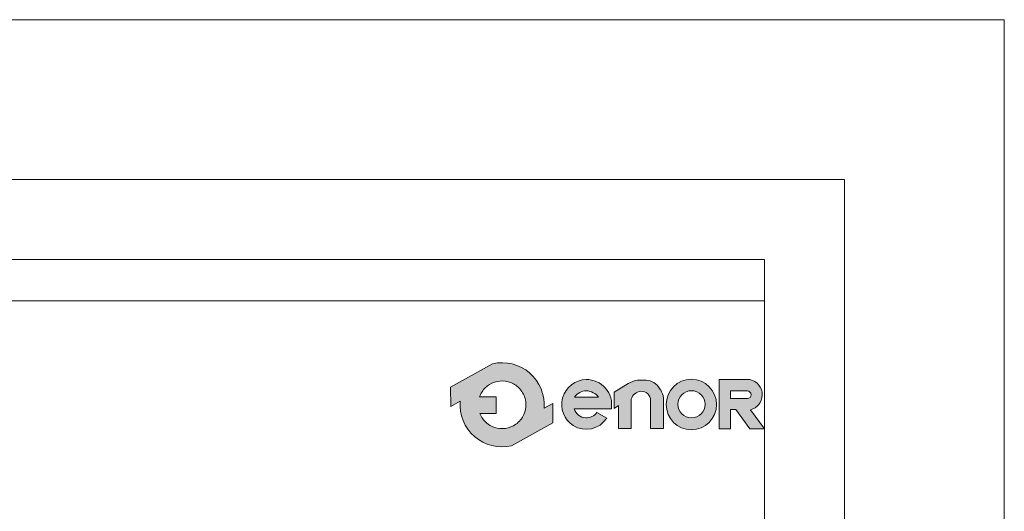
# Model space of a CAD drawing. Units: millimetres. Extents: x 0 to 210, y 0 to 297.
# Drawn here: x 169 to 210, y 277 to 297 of the extents above; entities that cross this region are included whole.
import ezdxf

# ---------------------------------------------------------------- set-up
doc = ezdxf.new("R2010")
doc.units = ezdxf.units.MM
doc.layers.add('ENOR_A4 margenes', color=156, linetype='Continuous', lineweight=0, plot=False)
for name, color, linetype, lineweight in [('ENOR_lineas', 183, 'Continuous', 0), ('ENOR_muro', 140, 'Continuous', 0), ('ENOR_texto', 53, 'Continuous', 0)]:
    doc.layers.add(name, color=color, linetype=linetype, lineweight=lineweight)

# ---------------------------------------------------------------- blocks, each defined once
blk = doc.blocks.new('MA_1010_ficha 5')
at = {"layer": 'ENOR_texto', "lineweight": 0}
h = blk.add_hatch(color=256, dxfattribs=at)
edge = h.paths.add_edge_path()
edge.add_line((191.1682728897449, 281.0037207157166), (190.8071146324346, 280.8023300500736))
edge.add_arc((189.0589711489943, 280.949915510202), 1.754362307716471, 355.1742979718364, 462.9742637127925)
edge.add_line((188.6650933704459, 282.6594907212711), (186.9105161321659, 281.6810955972596))
edge.add_line((186.9105161321659, 281.6810955972596), (186.915304683057, 280.8769476945599))
edge.add_line((186.915304683057, 280.8769476945599), (187.3108276655466, 281.097500970327))
edge.add_arc((189.0589711489869, 280.9499155101985), 1.754362307716424, 175.1742979718325, 282.9742637127952)
edge.add_line((189.4528489275353, 279.2403402991295), (191.1730614406497, 280.1995728130169))
edge.add_line((191.1730614406497, 280.1995728130169), (191.1682728897449, 281.0037207157166))
edge = h.paths.add_edge_path(flags=16)
edge.add_line((188.1195734476933, 281.2772829109963), (188.8136877952547, 281.2814162325867))
edge.add_line((188.8136877952547, 281.2814162325867), (188.8178363847737, 280.5847379184161))
edge.add_line((188.8178363847737, 280.5847379184161), (188.1352301043989, 280.5806731252414))
edge.add_arc((189.0589711489955, 280.9499155102085), 0.9948052353744634, 201.7878249288304, 229.5615374052565)
edge.add_arc((189.0589711489817, 280.9499155101889), 0.9948052353506347, 229.5615374051256, 251.2407998807568)
edge.add_arc((189.0589711490038, 280.9499155102092), 0.9948052353768707, 251.2407998799303, 278.3576615670864)
edge.add_arc((189.0589711489944, 280.949915510206), 0.9948052353751318, 278.3576615676438, 305.0832953942347)
edge.add_arc((189.0589711489618, 280.9499155101914), 0.9948052353819238, 305.083295396256, 336.0880247183217)
edge.add_arc((189.0589711490058, 280.9499155102086), 0.9948052353486865, 336.0880247163914, 371.7080915935256)
edge.add_arc((189.0589711489744, 280.9499155101859), 0.9948052353840516, 11.70809159444112, 41.70291258859098)
edge.add_arc((189.0589711489806, 280.9499155102238), 0.9948052353541552, 41.70291258719667, 68.61719296422582)
edge.add_arc((189.0589711489995, 280.9499155101835), 0.9948052353848527, 68.61719296608543, 95.24765499007223)
edge.add_arc((189.0589711489813, 280.9499155101927), 0.9948052353740144, 95.2476549890791, 122.0254289780768)
edge.add_arc((189.0589711489664, 280.9499155102261), 0.9948052353377422, 122.0254289783663, 133.8949102612843)
edge.add_arc((189.058971149015, 280.9499155102093), 0.9948052353835799, 133.8949102626308, 160.7872446890424)
h = blk.add_hatch(color=256, dxfattribs=at)
edge = h.paths.add_edge_path()
edge.add_line((191.1682728897449, 281.0037207157166), (190.8071146324346, 280.8023300500736))
edge.add_arc((189.0589711489943, 280.949915510202), 1.754362307716471, 355.1742979718364, 462.9742637127925)
edge.add_line((188.6650933704459, 282.6594907212711), (186.9105161321659, 281.6810955972596))
edge.add_line((186.9105161321659, 281.6810955972596), (186.915304683057, 280.8769476945599))
edge.add_line((186.915304683057, 280.8769476945599), (187.3108276655466, 281.097500970327))
edge.add_arc((189.0589711489869, 280.9499155101985), 1.754362307716424, 175.1742979718325, 282.9742637127952)
edge.add_line((189.4528489275353, 279.2403402991295), (191.1730614406497, 280.1995728130169))
edge.add_line((191.1730614406497, 280.1995728130169), (191.1682728897449, 281.0037207157166))
edge = h.paths.add_edge_path(flags=16)
edge.add_line((188.1195734476933, 281.2772829109963), (188.8136877952547, 281.2814162325867))
edge.add_line((188.8136877952547, 281.2814162325867), (188.8178363847737, 280.5847379184161))
edge.add_line((188.8178363847737, 280.5847379184161), (188.1352301043989, 280.5806731252414))
edge.add_arc((189.0589711489955, 280.9499155102085), 0.9948052353744634, 201.7878249288304, 229.5615374052565)
edge.add_arc((189.0589711489817, 280.9499155101889), 0.9948052353506347, 229.5615374051256, 251.2407998807568)
edge.add_arc((189.0589711490038, 280.9499155102092), 0.9948052353768707, 251.2407998799303, 278.3576615670864)
edge.add_arc((189.0589711489944, 280.949915510206), 0.9948052353751318, 278.3576615676438, 305.0832953942347)
edge.add_arc((189.0589711489618, 280.9499155101914), 0.9948052353819238, 305.083295396256, 336.0880247183217)
edge.add_arc((189.0589711490058, 280.9499155102086), 0.9948052353486865, 336.0880247163914, 371.7080915935256)
edge.add_arc((189.0589711489744, 280.9499155101859), 0.9948052353840516, 11.70809159444112, 41.70291258859098)
edge.add_arc((189.0589711489806, 280.9499155102238), 0.9948052353541552, 41.70291258719667, 68.61719296422582)
edge.add_arc((189.0589711489995, 280.9499155101835), 0.9948052353848527, 68.61719296608543, 95.24765499007223)
edge.add_arc((189.0589711489813, 280.9499155101927), 0.9948052353740144, 95.2476549890791, 122.0254289780768)
edge.add_arc((189.0589711489664, 280.9499155102261), 0.9948052353377422, 122.0254289783663, 133.8949102612843)
edge.add_arc((189.058971149015, 280.9499155102093), 0.9948052353835799, 133.8949102626308, 160.7872446890424)
h = blk.add_hatch(color=256, dxfattribs=at)
edge = h.paths.add_edge_path()
edge.add_line((192.0634900665982, 280.7860359314873), (193.6154369730957, 280.7860359314873))
edge.add_arc((192.5801779470976, 280.9537258480566), 1.048752191430131, 350.7992157371523, 450.8758602360869)
edge.add_arc((192.588364427304, 280.9596768959613), 1.042959817679646, 91.33054028619605, 237.344438474371)
edge.add_arc((192.56355474413, 280.9581836740796), 1.028511713263937, 238.4632425376103, 326.5760070327961)
edge.add_line((193.4219683853053, 280.3916482692148), (193.012827058833, 280.6282041611212))
edge.add_arc((192.561518717356, 280.9632842824477), 0.5621013314295914, 268.293632701794, 323.4074493998156, ccw=False)
edge.add_arc((192.5856777148519, 280.9460543573865), 0.5461555058918495, 197.0370836124818, 265.705593946695, ccw=False)
edge = h.paths.add_edge_path(flags=16)
edge.add_line((192.0763760623504, 281.2667541358951), (193.0821127988793, 281.2667541358951))
edge.add_arc((192.5149655700596, 280.815549224041), 0.7247357115798425, 38.50467967793416, 85.3510828184727)
edge.add_arc((192.6099286058584, 280.8797938927825), 0.6591028344906158, 93.15047463257253, 144.0484116079832)
h = blk.add_hatch(color=256, dxfattribs=at)
edge = h.paths.add_edge_path()
edge.add_line((192.0634900665982, 280.7860359314873), (193.6154369730957, 280.7860359314873))
edge.add_arc((192.5801779470976, 280.9537258480566), 1.048752191430131, 350.7992157371523, 450.8758602360869)
edge.add_arc((192.588364427304, 280.9596768959613), 1.042959817679646, 91.33054028619605, 237.344438474371)
edge.add_arc((192.56355474413, 280.9581836740796), 1.028511713263937, 238.4632425376103, 326.5760070327961)
edge.add_line((193.4219683853053, 280.3916482692148), (193.012827058833, 280.6282041611212))
edge.add_arc((192.561518717356, 280.9632842824477), 0.5621013314295914, 268.293632701794, 323.4074493998156, ccw=False)
edge.add_arc((192.5856777148519, 280.9460543573865), 0.5461555058918495, 197.0370836124818, 265.705593946695, ccw=False)
edge = h.paths.add_edge_path(flags=16)
edge.add_line((192.0763760623504, 281.2667541358951), (193.0821127988793, 281.2667541358951))
edge.add_arc((192.5149655700596, 280.815549224041), 0.7247357115798425, 38.50467967793416, 85.3510828184727)
edge.add_arc((192.6099286058584, 280.8797938927825), 0.6591028344906158, 93.15047463257253, 144.0484116079832)
h = blk.add_hatch(color=256, dxfattribs=at)
edge = h.paths.add_edge_path()
edge.add_line((193.7337702518107, 280.7971042287772), (193.7337702518107, 281.4791184500791))
edge.add_line((193.7337702518107, 281.4791184500791), (194.313182377964, 281.8323581674758))
edge.add_arc((194.9125176250396, 280.8492804084048), 1.15136641377421, 100.10495951650978, 121.36865393614309, ccw=False)
edge.add_line((194.7105081495738, 281.9827868224093), (195.0619433182328, 281.9827868224093))
edge.add_arc((194.9842465428619, 281.2287942432562), 0.757985223022755, 32.0164420511324, 84.11660011964187, ccw=False)
edge.add_arc((194.7652144813268, 281.0345958012817), 1.047783209711501, 16.69126282032113, 34.67155988985132, ccw=False)
edge.add_arc((195.2722653706417, 281.1846212526277), 0.5190103511675779, -1.4009684360395909, 16.904105776065308, ccw=False)
edge.add_line((195.7911205775099, 281.1719319293661), (195.7911205775099, 279.9640466181972))
edge.add_line((195.7911205775099, 279.9640466181972), (195.2519600045116, 279.9640466181972))
edge.add_line((195.2519600045116, 279.9640466181972), (195.2519600045116, 281.1304245745941))
edge.add_arc((194.8708217868598, 281.1304245746002), 0.3811382176517668, 359.9999999990943, 453.5911189813864)
edge.add_arc((194.8747307194067, 281.0681398141754), 0.4435455179845261, 93.59111898335681, 165.708289207708)
edge.add_line((194.4449122895821, 281.177632936824), (194.4449122895821, 279.9655352192804))
edge.add_line((194.4449122895821, 279.9655352192804), (193.9188297045348, 279.9655352192804))
edge.add_line((193.9188297045348, 279.9655352192804), (193.9188297045348, 280.9248300480976))
edge.add_line((193.9188297045348, 280.9248300480976), (193.7337702518107, 280.7971042287772))
h = blk.add_hatch(color=256, dxfattribs=at)
edge = h.paths.add_edge_path()
edge.add_line((193.7337702518107, 280.7971042287772), (193.7337702518107, 281.4791184500791))
edge.add_line((193.7337702518107, 281.4791184500791), (194.313182377964, 281.8323581674758))
edge.add_arc((194.9125176250396, 280.8492804084048), 1.15136641377421, 100.10495951650978, 121.36865393614309, ccw=False)
edge.add_line((194.7105081495738, 281.9827868224093), (195.0619433182328, 281.9827868224093))
edge.add_arc((194.9842465428619, 281.2287942432562), 0.757985223022755, 32.0164420511324, 84.11660011964187, ccw=False)
edge.add_arc((194.7652144813268, 281.0345958012817), 1.047783209711501, 16.69126282032113, 34.67155988985132, ccw=False)
edge.add_arc((195.2722653706417, 281.1846212526277), 0.5190103511675779, -1.4009684360395909, 16.904105776065308, ccw=False)
edge.add_line((195.7911205775099, 281.1719319293661), (195.7911205775099, 279.9640466181972))
edge.add_line((195.7911205775099, 279.9640466181972), (195.2519600045116, 279.9640466181972))
edge.add_line((195.2519600045116, 279.9640466181972), (195.2519600045116, 281.1304245745941))
edge.add_arc((194.8708217868598, 281.1304245746002), 0.3811382176517668, 359.9999999990943, 453.5911189813864)
edge.add_arc((194.8747307194067, 281.0681398141754), 0.4435455179845261, 93.59111898335681, 165.708289207708)
edge.add_line((194.4449122895821, 281.177632936824), (194.4449122895821, 279.9655352192804))
edge.add_line((194.4449122895821, 279.9655352192804), (193.9188297045348, 279.9655352192804))
edge.add_line((193.9188297045348, 279.9655352192804), (193.9188297045348, 280.9248300480976))
edge.add_line((193.9188297045348, 280.9248300480976), (193.7337702518107, 280.7971042287772))
h = blk.add_hatch(color=256, dxfattribs=at)
edge = h.paths.add_edge_path()
edge.add_arc((196.952882818714, 280.9611978391513), 1.051446330602586, 0, 360)
edge = h.paths.add_edge_path(flags=16)
edge.add_arc((196.9566106713501, 280.9698107858367), 0.5680886230537395, 0, 360)
h = blk.add_hatch(color=256, dxfattribs=at)
edge = h.paths.add_edge_path()
edge.add_arc((196.952882818714, 280.9611978391513), 1.051446330602586, 0, 360)
edge = h.paths.add_edge_path(flags=16)
edge.add_arc((196.9566106713501, 280.9698107858367), 0.5680886230537395, 0, 360)
h = blk.add_hatch(color=256, dxfattribs=at)
edge = h.paths.add_edge_path()
edge.add_line((198.577761440265, 279.9494315163156), (198.1084540198026, 279.9503552397437))
edge.add_line((198.1084540198026, 279.9503552397437), (198.1084540198026, 281.9988091233881))
edge.add_line((198.1084540198026, 281.9988091233881), (199.3855379885326, 281.9988091233881))
edge.add_arc((199.2746518917921, 281.3797331951896), 0.6289282402032979, -2.197426368637821, 79.84512130533261, ccw=False)
edge.add_arc((199.2768308720289, 281.355839659745), 0.6262868102573197, 282.27838153964956, 359.97974413304036, ccw=False)
edge.add_line((199.410018101571, 280.7438786065813), (199.9999999999682, 279.9477145759283))
edge.add_line((199.9999999999682, 279.9477145759283), (199.3850707518095, 279.9477145759283))
edge.add_line((199.3850707518095, 279.9477145759283), (198.8096481530465, 280.7512426781886))
edge.add_line((198.8096481530465, 280.7512426781886), (198.577761440265, 280.7512426781886))
edge.add_line((198.577761440265, 280.7512426781886), (198.577761440265, 279.9494315163156))
edge = h.paths.add_edge_path(flags=16)
edge.add_line((198.5815790939341, 281.2102139367835), (198.5815790939341, 281.5358263857706))
edge.add_line((198.5815790939341, 281.5358263857706), (199.288805044107, 281.5358263857706))
edge.add_arc((199.2659503312117, 281.3644170661065), 0.1729262639660079, 1.4310818616402798, 82.4053116569824, ccw=False)
edge.add_arc((199.2823878304289, 281.3665326131497), 0.1564503410424275, -87.64920654389141, 0.8068896777386954, ccw=False)
edge.add_line((199.288805044107, 281.2102139367835), (198.5815790939341, 281.2102139367835))
h = blk.add_hatch(color=256, dxfattribs=at)
edge = h.paths.add_edge_path()
edge.add_line((198.577761440265, 279.9494315163156), (198.1084540198026, 279.9503552397437))
edge.add_line((198.1084540198026, 279.9503552397437), (198.1084540198026, 281.9988091233881))
edge.add_line((198.1084540198026, 281.9988091233881), (199.3855379885326, 281.9988091233881))
edge.add_arc((199.2746518917921, 281.3797331951896), 0.6289282402032979, -2.197426368637821, 79.84512130533261, ccw=False)
edge.add_arc((199.2768308720289, 281.355839659745), 0.6262868102573197, 282.27838153964956, 359.97974413304036, ccw=False)
edge.add_line((199.410018101571, 280.7438786065813), (199.9999999999682, 279.9477145759283))
edge.add_line((199.9999999999682, 279.9477145759283), (199.3850707518095, 279.9477145759283))
edge.add_line((199.3850707518095, 279.9477145759283), (198.8096481530465, 280.7512426781886))
edge.add_line((198.8096481530465, 280.7512426781886), (198.577761440265, 280.7512426781886))
edge.add_line((198.577761440265, 280.7512426781886), (198.577761440265, 279.9494315163156))
edge = h.paths.add_edge_path(flags=16)
edge.add_line((198.5815790939341, 281.2102139367835), (198.5815790939341, 281.5358263857706))
edge.add_line((198.5815790939341, 281.5358263857706), (199.288805044107, 281.5358263857706))
edge.add_arc((199.2659503312117, 281.3644170661065), 0.1729262639660079, 1.4310818616402798, 82.4053116569824, ccw=False)
edge.add_arc((199.2823878304289, 281.3665326131497), 0.1564503410424275, -87.64920654389141, 0.8068896777386954, ccw=False)
edge.add_line((199.288805044107, 281.2102139367835), (198.5815790939341, 281.2102139367835))
at = {"layer": 'ENOR_A4 margenes', "lineweight": 0}
for points in [[(0, 0), (209.9999999999727, 0), (209.9999999999727, 296.9999999999982), (0, 296.9999999999982)], [(9.999999999990905, 9.999999999990905), (199.9999999999682, 9.999999999990905), (199.9999999999682, 286.9999999999982), (9.999999999990905, 286.9999999999982)]]:
    blk.add_lwpolyline(points, close=True, dxfattribs=at)
at = {"layer": 'ENOR_A4 margenes', "color": 254, "lineweight": 0}
blk.add_lwpolyline([(6.666666666660603, 6.666666666660603), (203.3333333332985, 6.666666666660603), (203.3333333332985, 290.3333333333285), (6.666666666660603, 290.3333333333285)], close=True, dxfattribs=at)
at = {"layer": 'ENOR_lineas', "lineweight": 0}
blk.add_lwpolyline([(10.00000000000455, 285.2766666666594), (199.9999999999818, 285.2766666666639)], dxfattribs=at)
at = {"layer": 'ENOR_texto', "lineweight": 0}
blk.add_line((186.9105161321659, 281.6810955972596), (188.6650933704459, 282.6594907212711), dxfattribs=at)
blk.add_line((186.9105161321659, 281.6810955972596), (188.6650933704459, 282.6594907212711), dxfattribs=at)
for points in [[(191.1682728897449, 281.0037207157166), (190.8071146324346, 280.8023300500736, 0.5084265271518241), (188.6650933704459, 282.6594907212711), (186.9105161321659, 281.6810955972596), (186.915304683057, 280.8769476945599), (187.3108276655466, 281.097500970327, 0.5084265271518583), (189.4528489275353, 279.2403402991295), (191.1730614406497, 280.1995728130169)], [(191.1682728897449, 281.0037207157166), (190.8071146324346, 280.8023300500736, 0.5084265271518241), (188.6650933704459, 282.6594907212711), (186.9105161321659, 281.6810955972596), (186.915304683057, 280.8769476945599), (187.3108276655466, 281.097500970327, 0.5084265271518583), (189.4528489275353, 279.2403402991295), (191.1730614406497, 280.1995728130169)], [(188.1195734476933, 281.2772829109963), (188.8136877952547, 281.2814162325867), (188.8178363847737, 280.5847379184161), (188.1352301043989, 280.5806731252414, 0.1217824309117319), (188.4137096594077, 280.1927662076378, 0.0948767807211109), (188.7390502292237, 280.0079558181733, 0.1188748792380464), (189.2035680505751, 279.9656750962913, 0.1171440524346475), (189.6307520670507, 280.1358491504561, 0.1361150449047823), (189.9683915122432, 280.546688453569, 0.1566855276295464), (190.0330786280165, 281.1517869435829, 0.1316295083082597), (189.8016970798653, 281.6117279065111, 0.1179785544793955), (189.4216745338144, 281.8762435897497, 0.1167231089864195), (188.9679854045107, 281.9405511902642, 0.1173746849427041), (188.5314303175437, 281.7933241463197, 0.0518367367656525), (188.3692350587171, 281.6667848024008, 0.1178814654623172), (188.1195734476933, 281.2772829109963)], [(188.1195734476933, 281.2772829109963), (188.8136877952547, 281.2814162325867), (188.8178363847737, 280.5847379184161), (188.1352301043989, 280.5806731252414, 0.1217824309117319), (188.4137096594077, 280.1927662076378, 0.0948767807211109), (188.7390502292237, 280.0079558181733, 0.1188748792380464), (189.2035680505751, 279.9656750962913, 0.1171440524346475), (189.6307520670507, 280.1358491504561, 0.1361150449047823), (189.9683915122432, 280.546688453569, 0.1566855276295464), (190.0330786280165, 281.1517869435829, 0.1316295083082597), (189.8016970798653, 281.6117279065111, 0.1179785544793955), (189.4216745338144, 281.8762435897497, 0.1167231089864195), (188.9679854045107, 281.9405511902642, 0.1173746849427041), (188.5314303175437, 281.7933241463197, 0.0518367367656525), (188.3692350587171, 281.6667848024008, 0.1178814654623172), (188.1195734476933, 281.2772829109963)], [(192.0634900665982, 280.7860359314873), (193.6154369730957, 280.7860359314873, 0.4667148646440471), (192.5641466691377, 282.0023555048738, 0.7400549257482131), (192.025596363128, 280.0815782185691, 0.404598684869104), (193.4219683853053, 280.3916482692148), (193.4219683853053, 280.3916482692148), (193.012827058833, 280.6282041611212, -0.245224862495494), (192.5447808431545, 280.4014322108469, -0.3089231128824647)], [(192.0634900665982, 280.7860359314873), (193.6154369730957, 280.7860359314873, 0.4667148646440471), (192.5641466691377, 282.0023555048738, 0.7400549257482131), (192.025596363128, 280.0815782185691, 0.404598684869104), (193.4219683853053, 280.3916482692148), (193.4219683853053, 280.3916482692148), (193.012827058833, 280.6282041611212, -0.245224862495494), (192.5447808431545, 280.4014322108469, -0.3089231128824647)], [(198.577761440265, 279.9494315163156), (198.1084540198026, 279.9503552397437), (198.1084540198026, 281.9988091233881), (199.3855379885326, 281.9988091233881, -0.3740962952886403), (199.9031176431481, 281.3556182475895, -0.3526527939476343), (199.410018101571, 280.7438786065813), (199.9999999999682, 279.9477145759283), (199.3850707518095, 279.9477145759283), (198.8096481530465, 280.7512426781886), (198.577761440265, 280.7512426781886)], [(198.577761440265, 279.9494315163156), (198.1084540198026, 279.9503552397437), (198.1084540198026, 281.9988091233881), (199.3855379885326, 281.9988091233881, -0.3740962952886403), (199.9031176431481, 281.3556182475895, -0.3526527939476343), (199.410018101571, 280.7438786065813), (199.9999999999682, 279.9477145759283), (199.3850707518095, 279.9477145759283), (198.8096481530465, 280.7512426781886), (198.577761440265, 280.7512426781886)], [(192.0763760623504, 281.2667541358951), (193.0821127988793, 281.2667541358951, 0.2073012084490784), (192.5737053348303, 281.5379005870727, 0.225808809788469)], [(192.0763760623504, 281.2667541358951), (193.0821127988793, 281.2667541358951, 0.2073012084490784), (192.5737053348303, 281.5379005870727, 0.225808809788469)], [(198.5815790939341, 281.2102139367835), (198.5815790939341, 281.5358263857706), (199.288805044107, 281.5358263857706, -0.3687917349089202), (199.4388226575211, 281.3687358119478, -0.4063430444760757), (199.288805044107, 281.2102139367835)], [(198.5815790939341, 281.2102139367835), (198.5815790939341, 281.5358263857706), (199.288805044107, 281.5358263857706, -0.3687917349089202), (199.4388226575211, 281.3687358119478, -0.4063430444760757), (199.288805044107, 281.2102139367835)]]:
    blk.add_lwpolyline(points, format="xyb", close=True, dxfattribs=at)
blk.add_lwpolyline([(193.7337702518107, 280.7971042287772), (193.7337702518107, 281.4791184500791), (194.313182377964, 281.8323581674758, -0.0930475134784052), (194.7105081495738, 281.9827868224093), (195.0619433182328, 281.9827868224093, -0.2313285529465018), (195.6269391750084, 281.6306496636571, -0.0786152046612439), (195.7688507118564, 281.335534285563, -0.0800412303238605), (195.7911205775099, 281.1719319293661), (195.7911205775099, 279.9640466181972), (195.2519600045116, 279.9640466181972), (195.2519600045116, 281.1304245745941, 0.4326926356975919), (194.8469488814453, 281.5108144079841, 0.3254850160029574), (194.4449122895821, 281.177632936824), (194.4449122895821, 279.9655352192804), (193.9188297045348, 279.9655352192804), (193.9188297045348, 280.9248300480976), (193.7337702518107, 280.7971042287772)], format="xyb", dxfattribs=at)
blk.add_lwpolyline([(193.7337702518107, 280.7971042287772), (193.7337702518107, 281.4791184500791), (194.313182377964, 281.8323581674758, -0.0930475134784052), (194.7105081495738, 281.9827868224093), (195.0619433182328, 281.9827868224093, -0.2313285529465018), (195.6269391750084, 281.6306496636571, -0.0786152046612439), (195.7688507118564, 281.335534285563, -0.0800412303238605), (195.7911205775099, 281.1719319293661), (195.7911205775099, 279.9640466181972), (195.2519600045116, 279.9640466181972), (195.2519600045116, 281.1304245745941, 0.4326926356975919), (194.8469488814453, 281.5108144079841, 0.3254850160029574), (194.4449122895821, 281.177632936824), (194.4449122895821, 279.9655352192804), (193.9188297045348, 279.9655352192804), (193.9188297045348, 280.9248300480976), (193.7337702518107, 280.7971042287772)], format="xyb", dxfattribs=at)
for centre, radius in [((196.952882818714, 280.9611978391513), 1.051446330602586), ((196.952882818714, 280.9611978391513), 1.051446330602586), ((196.9566106713501, 280.9698107858367), 0.5680886230537395), ((196.9566106713501, 280.9698107858367), 0.5680886230537395)]:
    blk.add_circle(centre, radius, dxfattribs=at)

msp = doc.modelspace()

# ---------------------------------------------------------------- block references
at = {"layer": 'ENOR_muro'}
msp.add_blockref('MA_1010_ficha 5', (0, 0), dxfattribs=at)

doc.saveas('drawing.dxf')
